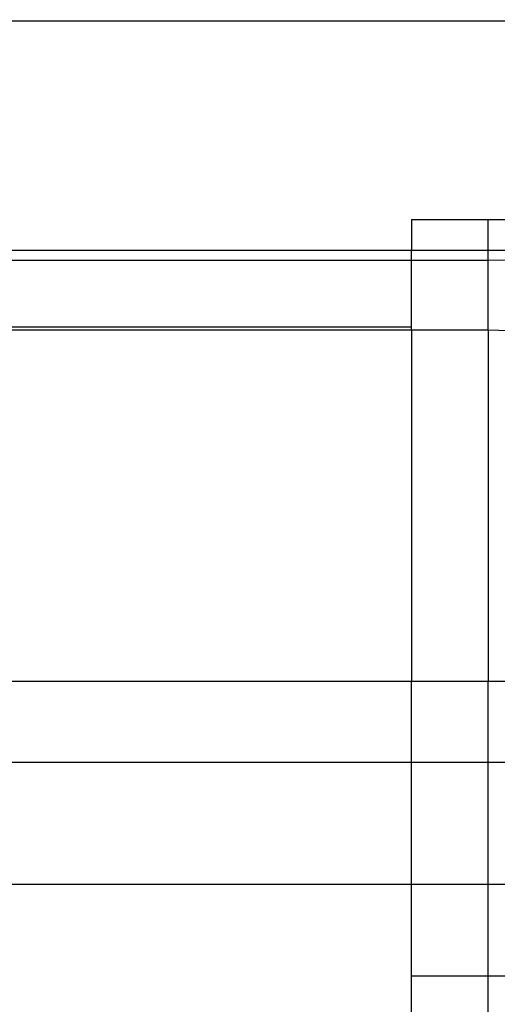
# Model space of a CAD drawing. Units: centimetres. Extents: x -2860 to 1370, y -3166 to 2767.
# Drawn here: x -739 to -721, y -16 to 23 of the extents above; entities that cross this region are included whole.
import ezdxf

# ---------------------------------------------------------------- set-up
doc = ezdxf.new("R2010")
doc.units = ezdxf.units.CM

msp = doc.modelspace()

# ---------------------------------------------------------------- linework, layer by layer
for p, q in [((-950.5761, 22.92837), (-715.66735, 22.88015)), ((-724.09745, 15.10941), (-721.09745, 15.10941)), ((-724.09745, 15.10941), (-724.09745, 13.89928)), ((-721.09745, 15.10941), (-718.12294, 15.10941)), ((-721.09745, 13.89928), (-721.09745, 15.10941)), ((-724.09745, 13.89928), (-950.5761, 13.89928)), ((-721.09745, 13.89928), (-724.09745, 13.89928)), ((-724.09745, 13.52217), (-724.09745, 13.89928)), ((-718.72549, 13.89928), (-721.09745, 13.89928)), ((-721.09745, 13.52217), (-721.09745, 13.89928)), ((-950.5761, 13.55674), (-724.09745, 13.52217)), ((-724.09745, 13.52217), (-721.09745, 13.52217)), ((-724.09745, 10.89929), (-724.09745, 13.52217)), ((-721.09745, 13.52217), (-718.88477, 13.55674)), ((-721.09745, 10.79024), (-721.09745, 13.52217)), ((-724.09745, 10.89929), (-950.5761, 10.89929)), ((-724.09745, 10.79024), (-950.5761, 10.75382)), ((-724.09745, 10.79024), (-724.09745, 10.89929)), ((-721.09745, 10.79024), (-724.09745, 10.79024)), ((-724.09745, 10.79024), (-724.09745, -2.95525)), ((-719.84205, 10.75382), (-721.09745, 10.79024)), ((-721.09745, 10.79024), (-721.09745, -2.95525)), ((-724.09745, -2.95525), (-914.58129, -2.95525)), ((-724.09745, -6.10072), (-724.09745, -2.95525)), ((-721.09745, -2.95525), (-724.09745, -2.95525)), ((-721.09745, -6.10072), (-721.09745, -2.95525)), ((-717.76746, -2.95525), (-721.09745, -2.95525)), ((-911.97385, -6.10072), (-724.09745, -6.10072)), ((-724.09745, -10.87446), (-724.09745, -6.10072)), ((-724.09745, -6.10072), (-721.09745, -6.10072)), ((-721.09745, -10.87384), (-721.09745, -6.10072)), ((-721.09745, -6.10072), (-716.96272, -6.10072)), ((-909.76169, -10.91257), (-724.09745, -10.87446)), ((-724.09745, -10.87446), (-721.09745, -10.87384)), ((-724.09745, -14.45444), (-724.09745, -10.87446)), ((-721.09745, -10.87384), (-715.09745, -10.87261)), ((-721.09745, -14.45444), (-721.09745, -10.87384)), ((-724.09745, -14.45444), (-721.09745, -14.45444)), ((-724.09745, -16.10072), (-724.09745, -14.45444)), ((-721.09745, -14.45444), (-715.09745, -14.45444)), ((-721.09745, -16.10072), (-721.09745, -14.45444))]:
    msp.add_line(p, q)

doc.saveas('drawing.dxf')
